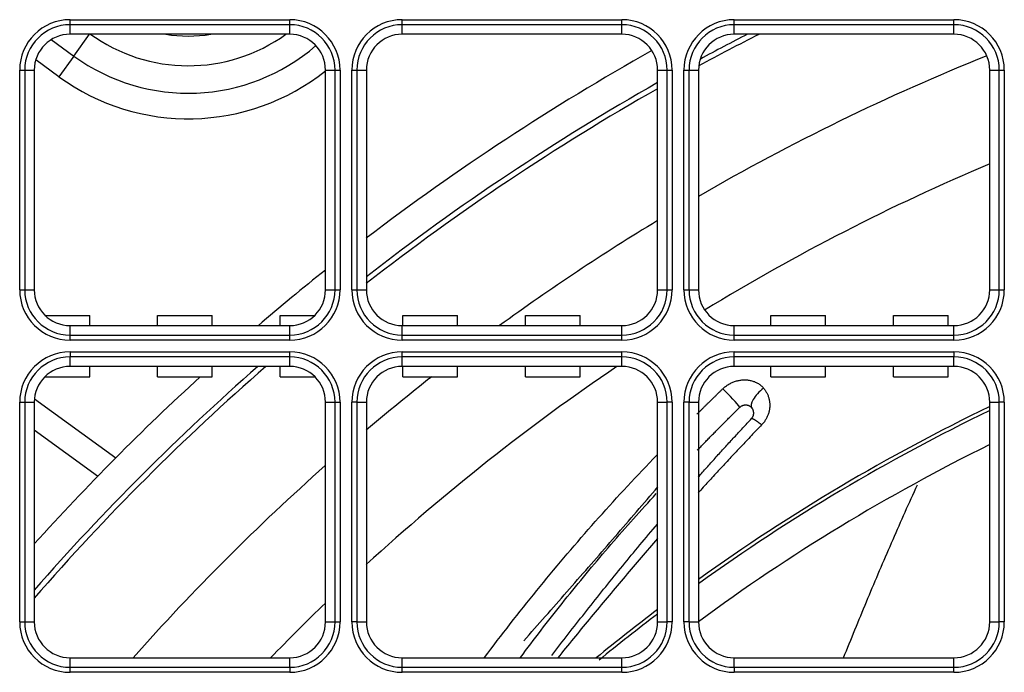
# Model space of a CAD drawing. Units: inches. Extents: x 0 to 7518, y 0 to 5362.
# Drawn here: x 2247 to 2343, y 2140 to 2203 of the extents above; entities that cross this region are included whole.
import ezdxf

# ---------------------------------------------------------------- set-up
doc = ezdxf.new("R2010")
doc.units = ezdxf.units.IN
doc.header["$MEASUREMENT"] = 0
doc.layers.add('LG-Product', color=3, linetype='Continuous')

msp = doc.modelspace()

# ---------------------------------------------------------------- linework, layer by layer
at = {"layer": 'LG-Product', "linetype": 'Continuous'}
for p, q in [((2251.594, 2202.97), (2251.594, 2203.463)), ((2251.594, 2203.463), (2273.094, 2203.463)), ((2273.094, 2202.97), (2273.094, 2203.463)), ((2284.094, 2202.97), (2284.094, 2203.463)), ((2284.094, 2203.463), (2305.594, 2203.463)), ((2305.594, 2202.97), (2305.594, 2203.463)), ((2316.594, 2202.97), (2316.594, 2203.463)), ((2316.594, 2203.463), (2338.094, 2203.463)), ((2338.094, 2202.97), (2338.094, 2203.463)), ((2251.594, 2202.039), (2251.594, 2202.97)), ((2273.094, 2202.97), (2251.594, 2202.97)), ((2273.094, 2202.039), (2273.094, 2202.97)), ((2284.094, 2202.039), (2284.094, 2202.97)), ((2305.594, 2202.97), (2284.094, 2202.97)), ((2305.594, 2202.039), (2305.594, 2202.97)), ((2316.594, 2202.039), (2316.594, 2202.97)), ((2338.094, 2202.97), (2316.594, 2202.97)), ((2338.094, 2202.039), (2338.094, 2202.97)), ((2273.094, 2202.039), (2251.594, 2202.039)), ((2251.964, 2199.907), (2253.513, 2202.039)), ((2305.594, 2202.039), (2284.094, 2202.039)), ((2338.094, 2202.039), (2316.594, 2202.039)), ((2249.75, 2201.516), (2251.964, 2199.907)), ((2251.964, 2199.907), (2250.495, 2197.885)), ((2250.495, 2197.885), (2248.234, 2199.527)), ((2246.67, 2198.539), (2247.163, 2198.539)), ((2246.67, 2177.039), (2246.67, 2198.539)), ((2247.163, 2198.539), (2248.094, 2198.539)), ((2247.163, 2198.539), (2247.163, 2177.039)), ((2248.094, 2198.539), (2248.094, 2177.039)), ((2276.594, 2177.039), (2276.594, 2198.539)), ((2276.594, 2198.539), (2277.524, 2198.539)), ((2277.524, 2198.539), (2278.017, 2198.539)), ((2277.524, 2177.039), (2277.524, 2198.539)), ((2278.017, 2198.539), (2278.017, 2177.039)), ((2279.17, 2198.539), (2279.663, 2198.539)), ((2279.17, 2177.039), (2279.17, 2198.539)), ((2279.663, 2198.539), (2280.594, 2198.539)), ((2279.663, 2198.539), (2279.663, 2177.039)), ((2280.594, 2198.539), (2280.594, 2177.039)), ((2309.094, 2198.539), (2310.024, 2198.539)), ((2309.094, 2177.039), (2309.094, 2198.539)), ((2310.024, 2177.039), (2310.024, 2198.539)), ((2310.024, 2198.539), (2310.517, 2198.539)), ((2310.517, 2198.539), (2310.517, 2177.039)), ((2311.67, 2198.539), (2312.163, 2198.539)), ((2311.67, 2177.039), (2311.67, 2198.539)), ((2312.163, 2198.539), (2313.094, 2198.539)), ((2312.163, 2198.539), (2312.163, 2177.039)), ((2313.094, 2198.539), (2313.094, 2177.039)), ((2341.594, 2198.539), (2342.524, 2198.539)), ((2341.594, 2177.039), (2341.594, 2198.539)), ((2342.524, 2177.039), (2342.524, 2198.539)), ((2342.524, 2198.539), (2343.017, 2198.539)), ((2343.017, 2198.539), (2343.017, 2177.039)), ((2246.67, 2177.039), (2247.163, 2177.039)), ((2247.163, 2177.039), (2248.094, 2177.039)), ((2276.594, 2177.039), (2277.524, 2177.039)), ((2277.524, 2177.039), (2278.017, 2177.039)), ((2279.17, 2177.039), (2279.663, 2177.039)), ((2279.663, 2177.039), (2280.594, 2177.039)), ((2309.094, 2177.039), (2310.024, 2177.039)), ((2310.024, 2177.039), (2310.517, 2177.039)), ((2311.67, 2177.039), (2312.163, 2177.039)), ((2312.163, 2177.039), (2313.094, 2177.039)), ((2341.594, 2177.039), (2342.524, 2177.039)), ((2342.524, 2177.039), (2343.017, 2177.039)), ((2249.144, 2174.539), (2253.519, 2174.539)), ((2253.519, 2173.539), (2253.519, 2174.539)), ((2260.168, 2173.539), (2260.168, 2174.539)), ((2260.168, 2174.539), (2265.519, 2174.539)), ((2265.519, 2173.539), (2265.519, 2174.539)), ((2272.168, 2173.539), (2272.168, 2174.539)), ((2272.168, 2174.539), (2275.543, 2174.539)), ((2284.168, 2173.539), (2284.168, 2174.539)), ((2284.168, 2174.539), (2289.519, 2174.539)), ((2289.519, 2173.539), (2289.519, 2174.539)), ((2296.168, 2174.539), (2301.519, 2174.539)), ((2296.168, 2173.539), (2296.168, 2174.539)), ((2301.519, 2173.539), (2301.519, 2174.539)), ((2320.168, 2173.539), (2320.168, 2174.539)), ((2320.168, 2174.539), (2325.519, 2174.539)), ((2325.519, 2173.539), (2325.519, 2174.539)), ((2332.168, 2174.539), (2337.519, 2174.539)), ((2332.168, 2173.539), (2332.168, 2174.539)), ((2337.519, 2173.539), (2337.519, 2174.539)), ((2251.594, 2172.609), (2251.594, 2173.539)), ((2251.594, 2173.539), (2273.094, 2173.539)), ((2273.094, 2172.609), (2273.094, 2173.539)), ((2284.094, 2173.539), (2305.594, 2173.539)), ((2284.094, 2172.609), (2284.094, 2173.539)), ((2305.594, 2172.609), (2305.594, 2173.539)), ((2316.594, 2172.609), (2316.594, 2173.539)), ((2316.594, 2173.539), (2338.094, 2173.539)), ((2338.094, 2172.609), (2338.094, 2173.539)), ((2251.594, 2172.609), (2273.094, 2172.609)), ((2251.594, 2172.116), (2251.594, 2172.609)), ((2273.094, 2172.116), (2251.594, 2172.116)), ((2273.094, 2172.116), (2273.094, 2172.609)), ((2284.094, 2172.609), (2305.594, 2172.609)), ((2284.094, 2172.116), (2284.094, 2172.609)), ((2305.594, 2172.116), (2284.094, 2172.116)), ((2305.594, 2172.116), (2305.594, 2172.609)), ((2316.594, 2172.609), (2338.094, 2172.609)), ((2316.594, 2172.116), (2316.594, 2172.609)), ((2338.094, 2172.116), (2316.594, 2172.116)), ((2338.094, 2172.116), (2338.094, 2172.609)), ((2251.594, 2170.963), (2251.594, 2170.47)), ((2251.594, 2170.963), (2273.094, 2170.963)), ((2273.094, 2170.47), (2273.094, 2170.963)), ((2284.094, 2170.47), (2284.094, 2170.963)), ((2284.094, 2170.963), (2305.594, 2170.963)), ((2305.594, 2170.47), (2305.594, 2170.963)), ((2316.594, 2170.47), (2316.594, 2170.963)), ((2316.594, 2170.963), (2338.094, 2170.963)), ((2338.094, 2170.963), (2338.094, 2170.47)), ((2251.594, 2169.539), (2251.594, 2170.47)), ((2273.094, 2170.47), (2251.594, 2170.47)), ((2273.094, 2169.539), (2273.094, 2170.47)), ((2284.094, 2169.539), (2284.094, 2170.47)), ((2305.594, 2170.47), (2284.094, 2170.47)), ((2305.594, 2169.539), (2305.594, 2170.47)), ((2316.594, 2169.539), (2316.594, 2170.47)), ((2338.094, 2170.47), (2316.594, 2170.47)), ((2338.094, 2169.539), (2338.094, 2170.47)), ((2273.094, 2169.539), (2251.594, 2169.539)), ((2253.519, 2168.539), (2253.519, 2169.539)), ((2260.168, 2168.539), (2260.168, 2169.539)), ((2265.519, 2168.539), (2265.519, 2169.539)), ((2272.168, 2168.539), (2272.168, 2169.539)), ((2305.594, 2169.539), (2284.094, 2169.539)), ((2284.168, 2168.539), (2284.168, 2169.539)), ((2289.519, 2168.539), (2289.519, 2169.539)), ((2296.168, 2168.539), (2296.168, 2169.539)), ((2301.519, 2168.539), (2301.519, 2169.539)), ((2338.094, 2169.539), (2316.594, 2169.539)), ((2320.168, 2168.539), (2320.168, 2169.539)), ((2325.519, 2168.539), (2325.519, 2169.539)), ((2332.168, 2168.539), (2332.168, 2169.539)), ((2337.519, 2168.539), (2337.519, 2169.539)), ((2249.144, 2168.539), (2253.519, 2168.539)), ((2260.168, 2168.539), (2265.519, 2168.539)), ((2272.168, 2168.539), (2275.543, 2168.539)), ((2284.168, 2168.539), (2289.519, 2168.539)), ((2296.168, 2168.539), (2301.519, 2168.539)), ((2320.168, 2168.539), (2325.519, 2168.539)), ((2332.168, 2168.539), (2337.519, 2168.539)), ((2246.67, 2166.039), (2247.163, 2166.039)), ((2246.67, 2144.539), (2246.67, 2166.039)), ((2247.163, 2166.039), (2248.094, 2166.039)), ((2247.163, 2166.039), (2247.163, 2144.539)), ((2248.094, 2166.039), (2248.094, 2144.539)), ((2248.109, 2166.378), (2256.066, 2160.597)), ((2276.594, 2166.039), (2277.524, 2166.039)), ((2276.594, 2144.539), (2276.594, 2166.039)), ((2277.524, 2166.039), (2278.017, 2166.039)), ((2277.524, 2144.539), (2277.524, 2166.039)), ((2278.017, 2166.039), (2278.017, 2144.539)), ((2279.663, 2166.039), (2279.17, 2166.039)), ((2279.17, 2144.539), (2279.17, 2166.039)), ((2279.663, 2166.039), (2280.594, 2166.039)), ((2279.663, 2166.039), (2279.663, 2144.539)), ((2280.594, 2166.039), (2280.594, 2144.539)), ((2309.094, 2144.539), (2309.094, 2166.039)), ((2309.094, 2166.039), (2310.024, 2166.039)), ((2310.024, 2144.539), (2310.024, 2166.039)), ((2310.517, 2166.039), (2310.024, 2166.039)), ((2310.517, 2166.039), (2310.517, 2144.539)), ((2312.163, 2166.039), (2311.67, 2166.039)), ((2311.67, 2144.539), (2311.67, 2166.039)), ((2312.163, 2166.039), (2313.094, 2166.039)), ((2312.163, 2166.039), (2312.163, 2144.539)), ((2313.094, 2166.039), (2313.094, 2144.539)), ((2341.594, 2144.539), (2341.594, 2166.039)), ((2341.594, 2166.039), (2342.524, 2166.039)), ((2342.524, 2144.539), (2342.524, 2166.039)), ((2343.017, 2166.039), (2342.524, 2166.039)), ((2343.017, 2166.039), (2343.017, 2144.539)), ((2254.292, 2158.795), (2248.091, 2163.301)), ((2246.67, 2144.539), (2247.163, 2144.539)), ((2247.163, 2144.539), (2248.094, 2144.539)), ((2276.594, 2144.539), (2277.524, 2144.539)), ((2277.524, 2144.539), (2278.017, 2144.539)), ((2279.663, 2144.539), (2279.17, 2144.539)), ((2279.663, 2144.539), (2280.594, 2144.539)), ((2309.094, 2144.539), (2310.024, 2144.539)), ((2310.517, 2144.539), (2310.024, 2144.539)), ((2312.163, 2144.539), (2311.67, 2144.539)), ((2312.163, 2144.539), (2313.094, 2144.539)), ((2341.594, 2144.539), (2342.524, 2144.539)), ((2343.017, 2144.539), (2342.524, 2144.539)), ((2251.594, 2140.109), (2251.594, 2141.039)), ((2251.594, 2141.039), (2273.094, 2141.039)), ((2273.094, 2140.109), (2273.094, 2141.039)), ((2284.094, 2141.039), (2305.594, 2141.039)), ((2284.094, 2140.109), (2284.094, 2141.039)), ((2305.594, 2140.109), (2305.594, 2141.039)), ((2316.594, 2141.039), (2338.094, 2141.039)), ((2316.594, 2140.109), (2316.594, 2141.039)), ((2338.094, 2140.109), (2338.094, 2141.039)), ((2251.594, 2140.109), (2273.094, 2140.109)), ((2251.594, 2139.616), (2251.594, 2140.109)), ((2273.094, 2140.109), (2273.094, 2139.616)), ((2284.094, 2140.109), (2305.594, 2140.109)), ((2284.094, 2139.616), (2284.094, 2140.109)), ((2305.594, 2139.616), (2305.594, 2140.109)), ((2316.594, 2140.109), (2338.094, 2140.109)), ((2316.594, 2140.109), (2316.594, 2139.616)), ((2338.094, 2139.616), (2338.094, 2140.109)), ((2273.094, 2139.616), (2251.594, 2139.616)), ((2305.594, 2139.616), (2284.094, 2139.616)), ((2338.094, 2139.616), (2316.594, 2139.616))]:
    msp.add_line(p, q, dxfattribs=at)
for points in [[(2315.473, 2167.353), (2315.54, 2167.415), (2315.609, 2167.476), (2315.679, 2167.535), (2315.751, 2167.591), (2315.824, 2167.645), (2315.899, 2167.697), (2315.975, 2167.747), (2316.053, 2167.795), (2316.132, 2167.841), (2316.213, 2167.884), (2316.295, 2167.926), (2316.378, 2167.964), (2316.462, 2168), (2316.546, 2168.033), (2316.632, 2168.064), (2316.718, 2168.092), (2316.805, 2168.118), (2316.893, 2168.141), (2316.981, 2168.162), (2317.071, 2168.18), (2317.161, 2168.195), (2317.25, 2168.208), (2317.34, 2168.217), (2317.43, 2168.224), (2317.519, 2168.228), (2317.608, 2168.229), (2317.698, 2168.227), (2317.787, 2168.222), (2317.877, 2168.215), (2317.966, 2168.204), (2318.054, 2168.191), (2318.141, 2168.174), (2318.227, 2168.155), (2318.312, 2168.133), (2318.396, 2168.109), (2318.479, 2168.081), (2318.561, 2168.05), (2318.642, 2168.017), (2318.722, 2167.98), (2318.8, 2167.941), (2318.876, 2167.899), (2318.95, 2167.855), (2319.021, 2167.808), (2319.091, 2167.759), (2319.158, 2167.708), (2319.224, 2167.654), (2319.287, 2167.597), (2319.347, 2167.538), (2319.406, 2167.476), (2319.462, 2167.412)], [(2312.945, 2164.874), (2312.995, 2164.924), (2313.045, 2164.974), (2313.095, 2165.024), (2313.146, 2165.074), (2313.196, 2165.124), (2313.246, 2165.174), (2313.296, 2165.224), (2313.347, 2165.273), (2313.397, 2165.323), (2313.447, 2165.373), (2313.498, 2165.423), (2313.548, 2165.473), (2313.598, 2165.522), (2313.649, 2165.572), (2313.699, 2165.622), (2313.75, 2165.672), (2313.8, 2165.721), (2313.851, 2165.771), (2313.901, 2165.821), (2313.952, 2165.87), (2314.002, 2165.92), (2314.053, 2165.97), (2314.103, 2166.019), (2314.154, 2166.069), (2314.204, 2166.118), (2314.255, 2166.168), (2314.305, 2166.217), (2314.356, 2166.267), (2314.407, 2166.317), (2314.457, 2166.366), (2314.508, 2166.415), (2314.559, 2166.465), (2314.609, 2166.514), (2314.66, 2166.564), (2314.711, 2166.613), (2314.761, 2166.663), (2314.812, 2166.712), (2314.863, 2166.761), (2314.914, 2166.811), (2314.965, 2166.86), (2315.015, 2166.909), (2315.066, 2166.959), (2315.117, 2167.008), (2315.168, 2167.057), (2315.219, 2167.107), (2315.27, 2167.156), (2315.321, 2167.205), (2315.371, 2167.254), (2315.422, 2167.304), (2315.473, 2167.353)], [(2319.462, 2167.412), (2319.512, 2167.352), (2319.559, 2167.29), (2319.604, 2167.227), (2319.648, 2167.163), (2319.689, 2167.098), (2319.728, 2167.031), (2319.766, 2166.964), (2319.801, 2166.895), (2319.834, 2166.825), (2319.865, 2166.754), (2319.894, 2166.682), (2319.921, 2166.61), (2319.945, 2166.537), (2319.968, 2166.462), (2319.988, 2166.388), (2320.006, 2166.312), (2320.021, 2166.237), (2320.034, 2166.161), (2320.045, 2166.084), (2320.054, 2166.008), (2320.06, 2165.931), (2320.065, 2165.854), (2320.067, 2165.777), (2320.066, 2165.699), (2320.064, 2165.621), (2320.059, 2165.543), (2320.051, 2165.464), (2320.042, 2165.386), (2320.03, 2165.308), (2320.016, 2165.231), (2319.999, 2165.154), (2319.981, 2165.077), (2319.96, 2165.001), (2319.937, 2164.925), (2319.911, 2164.85), (2319.883, 2164.775), (2319.853, 2164.701), (2319.821, 2164.626), (2319.786, 2164.553), (2319.75, 2164.481), (2319.711, 2164.409), (2319.67, 2164.339), (2319.628, 2164.27), (2319.583, 2164.202), (2319.536, 2164.136), (2319.487, 2164.07), (2319.437, 2164.006), (2319.384, 2163.943), (2319.329, 2163.881), (2319.272, 2163.82)], [(2312.978, 2161.349), (2313.06, 2161.434), (2313.143, 2161.519), (2313.225, 2161.604), (2313.307, 2161.689), (2313.389, 2161.773), (2313.472, 2161.858), (2313.554, 2161.943), (2313.636, 2162.027), (2313.719, 2162.112), (2313.801, 2162.196), (2313.884, 2162.281), (2313.966, 2162.365), (2314.049, 2162.45), (2314.132, 2162.534), (2314.214, 2162.618), (2314.297, 2162.703), (2314.38, 2162.787), (2314.463, 2162.871), (2314.546, 2162.955), (2314.629, 2163.04), (2314.712, 2163.124), (2314.795, 2163.208), (2314.878, 2163.292), (2314.961, 2163.376), (2315.044, 2163.46), (2315.127, 2163.544), (2315.21, 2163.628), (2315.293, 2163.712), (2315.377, 2163.796), (2315.46, 2163.879), (2315.543, 2163.963), (2315.627, 2164.047), (2315.71, 2164.131), (2315.794, 2164.214), (2315.877, 2164.298), (2315.961, 2164.381), (2316.044, 2164.465), (2316.128, 2164.549), (2316.212, 2164.632), (2316.296, 2164.716), (2316.379, 2164.799), (2316.463, 2164.882), (2316.547, 2164.966), (2316.631, 2165.049), (2316.715, 2165.132), (2316.799, 2165.216), (2316.883, 2165.299), (2316.967, 2165.382), (2317.051, 2165.465), (2317.135, 2165.548)], [(2317.135, 2165.548), (2317.154, 2165.567), (2317.174, 2165.584), (2317.194, 2165.601), (2317.215, 2165.618), (2317.237, 2165.633), (2317.259, 2165.648), (2317.281, 2165.662), (2317.304, 2165.676), (2317.327, 2165.688), (2317.351, 2165.7), (2317.375, 2165.711), (2317.4, 2165.722), (2317.424, 2165.731), (2317.449, 2165.74), (2317.475, 2165.748), (2317.5, 2165.754), (2317.526, 2165.76), (2317.552, 2165.766), (2317.578, 2165.77), (2317.604, 2165.774), (2317.631, 2165.776), (2317.657, 2165.778), (2317.684, 2165.779), (2317.71, 2165.779), (2317.737, 2165.778), (2317.763, 2165.776), (2317.789, 2165.774), (2317.816, 2165.77), (2317.842, 2165.766), (2317.868, 2165.761), (2317.894, 2165.755), (2317.92, 2165.748), (2317.945, 2165.74), (2317.97, 2165.731), (2317.995, 2165.722), (2318.019, 2165.712), (2318.043, 2165.7), (2318.067, 2165.689), (2318.09, 2165.676), (2318.113, 2165.663), (2318.136, 2165.648), (2318.158, 2165.633), (2318.179, 2165.618), (2318.2, 2165.601), (2318.22, 2165.584), (2318.24, 2165.567), (2318.259, 2165.549), (2318.278, 2165.53), (2318.296, 2165.51), (2318.313, 2165.49)], [(2318.281, 2164.432), (2318.303, 2164.456), (2318.323, 2164.481), (2318.342, 2164.505), (2318.359, 2164.53), (2318.375, 2164.554), (2318.39, 2164.579), (2318.403, 2164.603), (2318.416, 2164.628), (2318.427, 2164.652), (2318.438, 2164.676), (2318.447, 2164.7), (2318.455, 2164.723), (2318.463, 2164.747), (2318.469, 2164.77), (2318.475, 2164.793), (2318.48, 2164.816), (2318.485, 2164.839), (2318.489, 2164.862), (2318.492, 2164.884), (2318.494, 2164.906), (2318.496, 2164.928), (2318.497, 2164.95), (2318.497, 2164.972), (2318.497, 2164.993), (2318.496, 2165.015), (2318.495, 2165.036), (2318.493, 2165.057), (2318.491, 2165.078), (2318.488, 2165.099), (2318.485, 2165.119), (2318.481, 2165.14), (2318.477, 2165.16), (2318.472, 2165.18), (2318.466, 2165.199), (2318.46, 2165.219), (2318.454, 2165.238), (2318.447, 2165.258), (2318.44, 2165.277), (2318.432, 2165.296), (2318.423, 2165.315), (2318.414, 2165.333), (2318.405, 2165.352), (2318.395, 2165.37), (2318.385, 2165.388), (2318.374, 2165.406), (2318.363, 2165.423), (2318.351, 2165.44), (2318.339, 2165.457), (2318.326, 2165.473), (2318.313, 2165.49)], [(2313.074, 2158.724), (2313.176, 2158.839), (2313.279, 2158.955), (2313.381, 2159.07), (2313.484, 2159.185), (2313.587, 2159.301), (2313.69, 2159.416), (2313.792, 2159.531), (2313.895, 2159.646), (2313.998, 2159.761), (2314.102, 2159.876), (2314.205, 2159.991), (2314.308, 2160.106), (2314.411, 2160.221), (2314.515, 2160.336), (2314.618, 2160.45), (2314.721, 2160.565), (2314.825, 2160.68), (2314.929, 2160.794), (2315.032, 2160.909), (2315.136, 2161.023), (2315.24, 2161.138), (2315.344, 2161.252), (2315.448, 2161.366), (2315.552, 2161.48), (2315.656, 2161.595), (2315.76, 2161.709), (2315.864, 2161.823), (2315.969, 2161.937), (2316.073, 2162.051), (2316.177, 2162.165), (2316.282, 2162.279), (2316.387, 2162.392), (2316.491, 2162.506), (2316.596, 2162.62), (2316.701, 2162.734), (2316.806, 2162.847), (2316.91, 2162.961), (2317.015, 2163.074), (2317.121, 2163.188), (2317.226, 2163.301), (2317.331, 2163.414), (2317.436, 2163.528), (2317.541, 2163.641), (2317.647, 2163.754), (2317.752, 2163.867), (2317.858, 2163.98), (2317.963, 2164.093), (2318.069, 2164.206), (2318.175, 2164.319), (2318.281, 2164.432)], [(2318.281, 2164.432), (2318.285, 2164.436), (2318.29, 2164.439), (2318.296, 2164.441), (2318.302, 2164.443), (2318.31, 2164.444), (2318.318, 2164.444), (2318.326, 2164.444), (2318.336, 2164.443), (2318.346, 2164.441), (2318.357, 2164.439), (2318.368, 2164.436), (2318.381, 2164.432), (2318.394, 2164.427), (2318.407, 2164.422), (2318.422, 2164.416), (2318.436, 2164.41), (2318.452, 2164.402), (2318.468, 2164.395), (2318.485, 2164.386), (2318.503, 2164.377), (2318.521, 2164.367), (2318.54, 2164.356), (2318.559, 2164.345), (2318.579, 2164.333), (2318.6, 2164.32), (2318.621, 2164.307), (2318.643, 2164.293), (2318.665, 2164.279), (2318.688, 2164.263), (2318.712, 2164.248), (2318.736, 2164.231), (2318.76, 2164.215), (2318.785, 2164.197), (2318.81, 2164.179), (2318.836, 2164.16), (2318.863, 2164.141), (2318.89, 2164.121), (2318.917, 2164.101), (2318.944, 2164.08), (2318.972, 2164.059), (2319.001, 2164.037), (2319.03, 2164.015), (2319.059, 2163.992), (2319.088, 2163.969), (2319.118, 2163.945), (2319.148, 2163.921), (2319.179, 2163.896), (2319.21, 2163.871), (2319.241, 2163.846), (2319.272, 2163.82)], [(2319.272, 2163.82), (2319.146, 2163.689), (2319.02, 2163.557), (2318.894, 2163.426), (2318.768, 2163.295), (2318.642, 2163.163), (2318.516, 2163.032), (2318.39, 2162.9), (2318.265, 2162.769), (2318.139, 2162.637), (2318.014, 2162.505), (2317.889, 2162.373), (2317.763, 2162.241), (2317.638, 2162.109), (2317.513, 2161.977), (2317.388, 2161.845), (2317.264, 2161.713), (2317.139, 2161.58), (2317.014, 2161.448), (2316.889, 2161.316), (2316.765, 2161.183), (2316.64, 2161.051), (2316.516, 2160.918), (2316.392, 2160.785), (2316.268, 2160.652), (2316.143, 2160.52), (2316.019, 2160.387), (2315.895, 2160.254), (2315.771, 2160.121), (2315.648, 2159.987), (2315.524, 2159.854), (2315.4, 2159.721), (2315.277, 2159.588), (2315.153, 2159.454), (2315.03, 2159.321), (2314.907, 2159.187), (2314.783, 2159.054), (2314.66, 2158.92), (2314.537, 2158.786), (2314.414, 2158.652), (2314.291, 2158.518), (2314.169, 2158.385), (2314.046, 2158.251), (2313.923, 2158.116), (2313.801, 2157.982), (2313.678, 2157.848), (2313.556, 2157.714), (2313.433, 2157.58), (2313.311, 2157.445), (2313.189, 2157.311), (2313.067, 2157.176)], [(2292.152, 2141.061), (2292.464, 2141.476), (2292.777, 2141.89), (2293.091, 2142.303), (2293.406, 2142.716), (2293.722, 2143.128), (2294.039, 2143.539), (2294.357, 2143.949), (2294.676, 2144.359), (2294.996, 2144.768), (2295.317, 2145.176), (2295.639, 2145.584), (2295.962, 2145.991), (2296.286, 2146.397), (2296.611, 2146.802), (2296.937, 2147.207), (2297.264, 2147.611), (2297.593, 2148.014), (2297.922, 2148.416), (2298.253, 2148.818), (2298.584, 2149.219), (2298.917, 2149.619), (2299.25, 2150.018), (2299.585, 2150.416), (2299.921, 2150.814), (2300.258, 2151.211), (2300.596, 2151.607), (2300.935, 2152.002), (2301.276, 2152.396), (2301.617, 2152.79), (2301.96, 2153.183), (2302.303, 2153.575), (2302.648, 2153.966), (2302.993, 2154.356), (2303.339, 2154.746), (2303.687, 2155.134), (2304.035, 2155.522), (2304.384, 2155.909), (2304.734, 2156.295), (2305.085, 2156.68), (2305.437, 2157.064), (2305.79, 2157.448), (2306.144, 2157.831), (2306.499, 2158.213), (2306.854, 2158.594), (2307.211, 2158.974), (2307.568, 2159.353), (2307.926, 2159.732), (2308.285, 2160.11), (2308.645, 2160.487), (2309.006, 2160.864)], [(2295.986, 2142.699), (2296.251, 2142.996), (2296.516, 2143.294), (2296.781, 2143.592), (2297.046, 2143.891), (2297.311, 2144.189), (2297.575, 2144.488), (2297.839, 2144.786), (2298.103, 2145.085), (2298.368, 2145.384), (2298.631, 2145.684), (2298.895, 2145.983), (2299.159, 2146.282), (2299.423, 2146.582), (2299.686, 2146.882), (2299.949, 2147.182), (2300.213, 2147.482), (2300.476, 2147.782), (2300.739, 2148.082), (2301.001, 2148.382), (2301.264, 2148.683), (2301.527, 2148.984), (2301.789, 2149.284), (2302.052, 2149.585), (2302.314, 2149.886), (2302.576, 2150.187), (2302.839, 2150.489), (2303.101, 2150.79), (2303.362, 2151.092), (2303.624, 2151.393), (2303.886, 2151.695), (2304.148, 2151.997), (2304.409, 2152.299), (2304.67, 2152.601), (2304.932, 2152.903), (2305.193, 2153.206), (2305.454, 2153.508), (2305.715, 2153.81), (2305.976, 2154.113), (2306.237, 2154.416), (2306.497, 2154.719), (2306.758, 2155.022), (2307.019, 2155.325), (2307.279, 2155.628), (2307.539, 2155.931), (2307.8, 2156.235), (2308.06, 2156.538), (2308.32, 2156.842), (2308.58, 2157.145), (2308.84, 2157.449), (2309.1, 2157.753)], [(2327.286, 2141.042), (2327.425, 2141.385), (2327.565, 2141.728), (2327.704, 2142.071), (2327.844, 2142.414), (2327.984, 2142.757), (2328.124, 2143.1), (2328.264, 2143.442), (2328.404, 2143.785), (2328.545, 2144.127), (2328.685, 2144.469), (2328.826, 2144.811), (2328.967, 2145.152), (2329.109, 2145.494), (2329.25, 2145.835), (2329.392, 2146.176), (2329.533, 2146.517), (2329.675, 2146.857), (2329.818, 2147.198), (2329.96, 2147.538), (2330.103, 2147.878), (2330.246, 2148.217), (2330.389, 2148.557), (2330.532, 2148.896), (2330.676, 2149.235), (2330.82, 2149.574), (2330.964, 2149.912), (2331.109, 2150.251), (2331.253, 2150.589), (2331.398, 2150.926), (2331.543, 2151.264), (2331.689, 2151.601), (2331.835, 2151.938), (2331.981, 2152.275), (2332.127, 2152.611), (2332.274, 2152.947), (2332.421, 2153.283), (2332.568, 2153.619), (2332.716, 2153.954), (2332.864, 2154.289), (2333.013, 2154.624), (2333.161, 2154.959), (2333.311, 2155.293), (2333.46, 2155.627), (2333.61, 2155.961), (2333.76, 2156.295), (2333.911, 2156.628), (2334.062, 2156.961), (2334.214, 2157.294), (2334.366, 2157.627), (2334.518, 2157.959)], [(2295.672, 2141.071), (2295.921, 2141.404), (2296.17, 2141.737), (2296.421, 2142.07), (2296.671, 2142.402), (2296.923, 2142.733), (2297.175, 2143.064), (2297.428, 2143.394), (2297.682, 2143.724), (2297.936, 2144.054), (2298.191, 2144.383), (2298.447, 2144.711), (2298.704, 2145.039), (2298.961, 2145.367), (2299.219, 2145.694), (2299.478, 2146.02), (2299.737, 2146.346), (2299.997, 2146.671), (2300.258, 2146.996), (2300.519, 2147.32), (2300.781, 2147.644), (2301.044, 2147.967), (2301.308, 2148.29), (2301.572, 2148.612), (2301.837, 2148.933), (2302.103, 2149.254), (2302.369, 2149.574), (2302.636, 2149.894), (2302.904, 2150.213), (2303.173, 2150.532), (2303.442, 2150.85), (2303.712, 2151.167), (2303.983, 2151.484), (2304.254, 2151.801), (2304.526, 2152.117), (2304.799, 2152.432), (2305.072, 2152.747), (2305.346, 2153.061), (2305.621, 2153.375), (2305.896, 2153.688), (2306.172, 2154), (2306.448, 2154.312), (2306.726, 2154.624), (2307.003, 2154.934), (2307.282, 2155.245), (2307.561, 2155.555), (2307.84, 2155.864), (2308.12, 2156.172), (2308.401, 2156.481), (2308.682, 2156.788), (2308.964, 2157.095)], [(2298.728, 2141.271), (2298.929, 2141.53), (2299.13, 2141.79), (2299.331, 2142.049), (2299.533, 2142.308), (2299.735, 2142.568), (2299.937, 2142.827), (2300.139, 2143.086), (2300.341, 2143.345), (2300.544, 2143.604), (2300.747, 2143.863), (2300.95, 2144.121), (2301.153, 2144.38), (2301.356, 2144.639), (2301.56, 2144.897), (2301.763, 2145.156), (2301.967, 2145.414), (2302.172, 2145.672), (2302.376, 2145.93), (2302.581, 2146.188), (2302.785, 2146.446), (2302.99, 2146.704), (2303.196, 2146.962), (2303.401, 2147.219), (2303.607, 2147.477), (2303.813, 2147.734), (2304.019, 2147.992), (2304.226, 2148.249), (2304.433, 2148.506), (2304.64, 2148.762), (2304.848, 2149.019), (2305.056, 2149.275), (2305.264, 2149.531), (2305.472, 2149.787), (2305.681, 2150.043), (2305.891, 2150.299), (2306.1, 2150.554), (2306.31, 2150.809), (2306.52, 2151.064), (2306.731, 2151.319), (2306.942, 2151.574), (2307.153, 2151.828), (2307.365, 2152.082), (2307.577, 2152.336), (2307.789, 2152.59), (2308.002, 2152.844), (2308.215, 2153.097), (2308.428, 2153.351), (2308.641, 2153.604), (2308.855, 2153.856), (2309.069, 2154.109)], [(2309.085, 2152.7), (2308.884, 2152.47), (2308.684, 2152.24), (2308.484, 2152.009), (2308.284, 2151.779), (2308.084, 2151.548), (2307.885, 2151.318), (2307.686, 2151.087), (2307.487, 2150.856), (2307.288, 2150.624), (2307.09, 2150.393), (2306.892, 2150.162), (2306.694, 2149.93), (2306.496, 2149.698), (2306.299, 2149.466), (2306.102, 2149.234), (2305.905, 2149.002), (2305.708, 2148.769), (2305.512, 2148.537), (2305.316, 2148.304), (2305.12, 2148.071), (2304.924, 2147.838), (2304.729, 2147.605), (2304.534, 2147.371), (2304.339, 2147.138), (2304.144, 2146.904), (2303.949, 2146.671), (2303.755, 2146.437), (2303.56, 2146.203), (2303.366, 2145.969), (2303.172, 2145.735), (2302.978, 2145.501), (2302.784, 2145.267), (2302.591, 2145.033), (2302.398, 2144.798), (2302.204, 2144.564), (2302.011, 2144.329), (2301.818, 2144.095), (2301.626, 2143.86), (2301.433, 2143.625), (2301.24, 2143.39), (2301.048, 2143.155), (2300.856, 2142.92), (2300.664, 2142.685), (2300.472, 2142.45), (2300.28, 2142.215), (2300.088, 2141.98), (2299.896, 2141.745), (2299.704, 2141.509), (2299.513, 2141.274), (2299.321, 2141.039)]]:
    msp.add_lwpolyline(points, dxfattribs=at)
for centre, radius, start, end in [((2251.594, 2198.539), 4.924, 90, 180), ((2273.094, 2198.539), 4.924, 0, 90), ((2284.094, 2198.539), 4.924, 90, 180), ((2305.594, 2198.539), 4.924, 0, 90), ((2316.594, 2198.539), 4.924, 90, 180), ((2338.094, 2198.539), 4.924, 0, 90), ((2251.594, 2198.539), 4.43, 90, 180), ((2273.094, 2198.539), 4.43, 0, 90), ((2284.094, 2198.539), 4.43, 90, 180), ((2305.594, 2198.539), 4.43, 0, 90), ((2316.594, 2198.539), 4.43, 90, 180), ((2338.094, 2198.539), 4.43, 0, 90), ((2251.594, 2198.539), 3.5, 90, 180), ((2263.164, 2215.322), 16.364, 234, 305.73902), ((2263.164, 2215.322), 13.464, 260.5905, 279.41175), ((2273.094, 2198.539), 3.5, 0, 90), ((2284.094, 2198.539), 3.5, 90, 180), ((2305.594, 2198.539), 3.5, 0, 90), ((2316.594, 2198.539), 3.5, 90, 180), ((2424.844, 1992.789), 234.485, 116.83043, 118.45606), ((2424.844, 1992.789), 235, 117.07231, 118.34356), ((2338.094, 2198.539), 3.5, 0, 90), ((2263.164, 2215.322), 19.054, 234, 310.941), ((2424.844, 1992.789), 238, 119.25481, 127.30981), ((2424.844, 1992.789), 223.36, 111.96481, 120.02543), ((2263.164, 2215.322), 21.554, 234, 308.54024), ((2424.844, 1992.789), 235, 119.50793, 127.86668), ((2424.844, 1992.789), 234.485, 119.58106, 127.96793), ((2424.844, 1992.789), 213.482, 112.95481, 121.37543), ((2424.844, 1992.789), 223.36, 121.21794, 125.98231), ((2424.844, 1992.789), 238, 128.53043, 130.58918), ((2251.594, 2177.039), 4.924, 180, 270), ((2251.594, 2177.039), 4.43, 180, 270), ((2251.594, 2177.039), 3.5, 180, 270), ((2273.094, 2177.039), 3.5, 270, 0), ((2273.094, 2177.039), 4.43, 270, 0), ((2273.094, 2177.039), 4.924, 270, 0), ((2284.094, 2177.039), 4.924, 180, 270), ((2284.094, 2177.039), 4.43, 180, 270), ((2284.094, 2177.039), 3.5, 180, 270), ((2305.594, 2177.039), 3.5, 270, 0), ((2305.594, 2177.039), 4.43, 270, 0), ((2305.594, 2177.039), 4.924, 270, 0), ((2316.594, 2177.039), 4.924, 180, 270), ((2316.594, 2177.039), 4.43, 180, 270), ((2316.594, 2177.039), 3.5, 180, 270), ((2338.094, 2177.039), 3.5, 270, 0), ((2338.094, 2177.039), 4.43, 270, 0), ((2338.094, 2177.039), 4.924, 270, 0), ((2251.594, 2166.039), 4.924, 90, 180), ((2273.094, 2166.039), 4.924, 0, 90), ((2284.094, 2166.039), 4.924, 90, 180), ((2305.594, 2166.039), 4.924, 0, 90), ((2316.594, 2166.039), 4.924, 90, 180), ((2338.094, 2166.039), 4.924, 0, 90), ((2251.594, 2166.039), 4.43, 90, 180), ((2273.094, 2166.039), 4.43, 0, 90), ((2284.094, 2166.039), 4.43, 90, 180), ((2305.594, 2166.039), 4.43, 0, 90), ((2316.594, 2166.039), 4.43, 90, 180), ((2338.094, 2166.039), 4.43, 0, 90), ((2424.844, 1992.789), 234.485, 131.08418, 138.91981), ((2251.594, 2166.039), 3.5, 90, 180), ((2424.844, 1992.789), 235, 131.22481, 138.77356), ((2273.094, 2166.039), 3.5, 0, 90), ((2424.844, 1992.789), 213.482, 124.1148, 132.51293), ((2284.094, 2166.039), 3.5, 90, 180), ((2305.594, 2166.039), 3.5, 0, 90), ((2316.594, 2166.039), 3.5, 90, 180), ((2338.094, 2166.039), 3.5, 0, 90), ((2424.844, 1992.789), 238, 132.40606, 137.95793), ((2424.844, 1992.789), 223.36, 128.10856, 130.22918), ((2424.844, 1992.789), 191.833, 115.72231, 125.63356), ((2424.844, 1992.789), 191.485, 115.77293, 125.70668), ((2424.844, 1992.789), 188.485, 116.21168, 126.36481), ((2424.844, 1992.789), 223.36, 131.59044, 138.41919), ((2424.844, 1992.789), 213.482, 133.98668, 136.02293), ((2424.844, 1992.789), 191.833, 127.11856, 129.39668), ((2424.844, 1992.789), 191.485, 127.19731, 129.37418), ((2251.594, 2144.539), 4.924, 180, 270), ((2251.594, 2144.539), 4.43, 180, 270), ((2251.594, 2144.539), 3.5, 180, 270), ((2273.094, 2144.539), 3.5, 270, 0), ((2273.094, 2144.539), 4.43, 270, 0), ((2273.094, 2144.539), 4.924, 270, 0), ((2284.094, 2144.539), 4.924, 180, 270), ((2284.094, 2144.539), 4.43, 180, 270), ((2284.094, 2144.539), 3.5, 180, 270), ((2305.594, 2144.539), 3.5, 270, 0), ((2305.594, 2144.539), 4.43, 270, 0), ((2305.594, 2144.539), 4.924, 270, 0), ((2316.594, 2144.539), 4.924, 180, 270), ((2316.594, 2144.539), 4.43, 180, 270), ((2316.594, 2144.539), 3.5, 180, 270), ((2338.094, 2144.539), 3.5, 270, 0), ((2338.094, 2144.539), 4.43, 270, 0), ((2338.094, 2144.539), 4.924, 270, 0)]:
    msp.add_arc(centre, radius, start, end, dxfattribs=at)
for centre, major_axis, ratio, start_param, end_param in [((2315.83, 2166.783), (1.4, -1.428), 0.076265, 0.457021, 1.90553), ((2319.851, 2166.768), (-1.538, -1.278), 0.372296, 4.656005, 6.283185)]:
    msp.add_ellipse(centre, major_axis=major_axis, ratio=ratio, start_param=start_param, end_param=end_param, dxfattribs=at)

doc.saveas('drawing.dxf')
